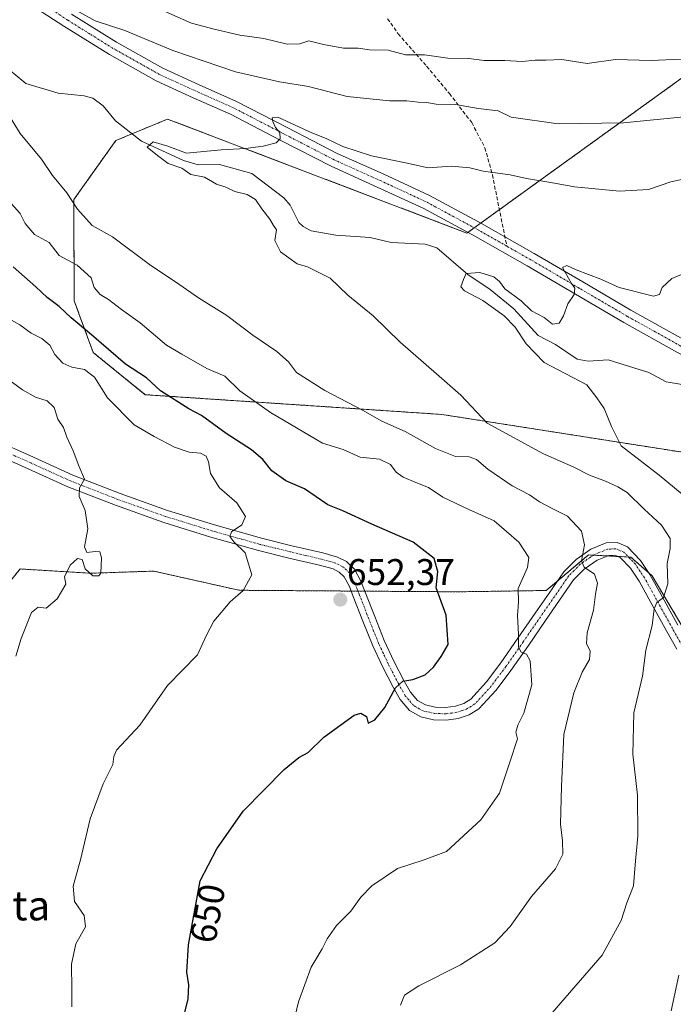
# Model space of a CAD drawing. Units: metres. Extents: x 624128 to 627572, y 4750374 to 4752750.
# Drawn here: x 624935 to 625111, y 4752108 to 4752373 of the extents above; entities that cross this region are included whole.
import ezdxf
from ezdxf.enums import TextEntityAlignment as Align

# ---------------------------------------------------------------- set-up
doc = ezdxf.new("R2010")
doc.units = ezdxf.units.M
doc.header["$MEASUREMENT"] = 0
for name, pattern in [('TRAZO_Y_PUNTO', [1, 0.5, -0.25, 0, -0.25]), ('TRAZOS', [0.75, 0.5, -0.25]), ('TRAZOSX2', [1.5, 1, -0.5])]:
    doc.linetypes.add(name, pattern=pattern)
for name, color, linetype, lineweight in [('Arbolado forestal', 92, 'TRAZOS', 0), ('Arbolado forestal CxS', 92, 'Continuous', 0), ('Camino', 19, 'Continuous', 0), ('Camino Cxs', 19, 'Continuous', 0), ('Camino eje', 39, 'TRAZO_Y_PUNTO', 13), ('Carátula', 7, 'Continuous', 5), ('Corriente natural lineal', 142, 'Continuous', 13), ('Curva de nivel maestra', 36, 'Continuous', 30), ('Curva de nivel normal', 36, 'Continuous', 0), ('Pista no pavimentada', 254, 'Continuous', 13), ('Pista no pavimentada Cxs', 254, 'Continuous', 0), ('Pista pavimentada eje', 135, 'TRAZO_Y_PUNTO', 0), ('Punto de cota en terreno', 7, 'Continuous', 0), ('Rótulo de curva de nivel directora', 19, 'Continuous', 0), ('Rótulo de punto de cota en terreno', 19, 'Continuous', 0), ('Senda', 19, 'TRAZOSX2', 0), ('Texto cartográfico', 19, 'Continuous', 0)]:
    doc.layers.add(name, color=color, linetype=linetype, lineweight=lineweight)
doc.styles.add('Arial', font='txt', dxfattribs={"height": 0.2})

# ---------------------------------------------------------------- blocks, each defined once
blk = doc.blocks.new('*U150')
at = {"layer": 'Arbolado forestal CxS', "color": 92, "linetype": 'Continuous', "lineweight": 0}
for points in [[(625117.63, 4752360.59, 644.22), (625055.58, 4752315.84, 631.98), (624974.78, 4752346.58, 636.59), (624960.83, 4752340.79, 636.11), (624949.47, 4752324.86, 639.87), (624949.59, 4752297.55, 647.63), (624954.74, 4752283.6, 651.71), (624968.76, 4752272.23, 651.41), (625048.81, 4752266.9, 636.21), (625139.07, 4752252.72, 627.07)], [(625113.86, 4752209.41, 633.08), (625105.54, 4752223.34, 636.09), (625099.8, 4752228.4, 637.24), (625088.36, 4752228.98, 639.36), (625085.51, 4752226.58, 640.42), (625083.15, 4752224.59, 641.21), (625076.97, 4752219.4, 642.7), (625053.04, 4752219.04, 648.65), (624994.06, 4752219.46, 655.06), (624971.12, 4752224.62, 657.79), (624953.92, 4752224.05, 659.78), (624935, 4752225.2, 661.81), (624918.37, 4752204.56, 661.9)]]:
    blk.add_polyline3d(points, dxfattribs=at)
blk = doc.blocks.new('*U156')
at = {"layer": 'Arbolado forestal CxS', "color": 92, "linetype": 'Continuous', "lineweight": 0}
for points in [[(624918.37, 4752204.56, 661.9), (624935, 4752225.2, 661.81), (624953.92, 4752224.05, 659.78), (624971.12, 4752224.62, 657.79), (624994.06, 4752219.46, 655.06), (625053.04, 4752219.04, 648.65), (625076.97, 4752219.4, 642.7), (625083.15, 4752224.59, 641.21), (625085.51, 4752226.58, 640.42), (625088.36, 4752228.98, 639.36), (625099.8, 4752228.4, 637.24), (625105.54, 4752223.34, 636.09), (625113.86, 4752209.41, 633.08)], [(625139.07, 4752252.72, 627.07), (625048.81, 4752266.9, 636.21), (624968.76, 4752272.23, 651.41), (624954.74, 4752283.6, 651.71), (624949.59, 4752297.55, 647.63), (624949.47, 4752324.86, 639.87), (624960.83, 4752340.79, 636.11), (624974.78, 4752346.58, 636.59), (625055.58, 4752315.84, 631.98), (625117.63, 4752360.59, 644.22)]]:
    blk.add_polyline3d(points, dxfattribs=at)
blk = doc.blocks.new('*U174')
at = {"layer": 'Curva de nivel normal', "color": 36, "linetype": 'Continuous', "lineweight": 0}
blk.add_polyline3d([(624932.08, 4752292.7, 655), (624934.91, 4752291.07, 655), (624937.96, 4752288.78, 655), (624940.9, 4752287.39, 655), (624943.06, 4752285.63, 655), (624944.38, 4752283.09, 655), (624946.5, 4752280.73, 655), (624948.93, 4752279.62, 655), (624952.41, 4752278.98, 655), (624955.09, 4752276.91, 655), (624958.61, 4752271.39, 655), (624965.78, 4752264.09, 655), (624971.2, 4752260.98, 655), (624976.64, 4752258.03, 655), (624980.58, 4752256.68, 655), (624983.7, 4752256.42, 655), (624985.19, 4752255.68, 655), (624985.87, 4752254.12, 655), (624986.36, 4752250.97, 655), (624988.81, 4752247.07, 655), (624993.45, 4752243.07, 655), (624995.78, 4752239.4, 655), (624994.83, 4752237.07, 655), (624992.04, 4752235.22, 655), (624991.58, 4752233.94, 655), (624992.7, 4752232.52, 655), (624995.73, 4752229.55, 655), (624997.55, 4752223.62, 655), (624995.18, 4752219.4, 655), (624991.72, 4752216.31, 655), (624987.28, 4752211.14, 655), (624985.32, 4752207.36, 655), (624982.82, 4752202.08, 655), (624974.79, 4752193.72, 655), (624967.28, 4752183.07, 655), (624961.01, 4752176.31, 655), (624960.32, 4752174.59, 655), (624960.04, 4752172.49, 655), (624957.38, 4752167.19, 655), (624953.93, 4752157.76, 655), (624951.26, 4752146.7, 655), (624949.3, 4752139.6, 655), (624949.69, 4752135.47, 655), (624952.32, 4752131.69, 655), (624952.64, 4752128.63, 655), (624950.06, 4752124.1, 655), (624948.83, 4752118.58, 655), (624948.99, 4752111.74, 655), (624948.93, 4752107.07, 655)], dxfattribs=at)
blk = doc.blocks.new('*U181')
at = {"layer": 'Curva de nivel normal', "color": 36, "linetype": 'Continuous', "lineweight": 0}
blk.add_polyline3d([(625117.24, 4752331.11, 635), (625110.6, 4752329.64, 635), (625104.61, 4752327.56, 635), (625096.74, 4752327.12, 635), (625084.6, 4752328.31, 635), (625078.21, 4752329.5, 635), (625071.65, 4752330.56, 635), (625067.25, 4752331.54, 635), (625059.97, 4752332.5, 635), (625056.32, 4752333.39, 635), (625051.43, 4752333.89, 635), (625045.07, 4752333.47, 635), (625039.02, 4752334.82, 635), (625029.81, 4752336.63, 635), (625022.06, 4752339.22, 635), (625017.55, 4752341.38, 635), (625013.69, 4752342.85, 635), (625004.58, 4752347.14, 635), (625003.04, 4752346.93, 635), (625003.19, 4752345.96, 635), (625003.95, 4752344.32, 635), (625005.04, 4752342.93, 635), (625005.2, 4752341.26, 635), (625004.06, 4752340.19, 635), (625000.58, 4752339.26, 635), (624995.83, 4752338.66, 635), (624989.25, 4752338.31, 635), (624979.92, 4752337.36, 635), (624974.85, 4752339.24, 635), (624970.92, 4752340.47, 635), (624969.32, 4752339.04, 635), (624972.06, 4752336.8, 635), (624974.97, 4752334.56, 635), (624978.61, 4752333.31, 635), (624981.06, 4752331.62, 635), (624984.72, 4752330.89, 635), (624988.01, 4752329.05, 635), (624990.51, 4752328.19, 635), (624992.91, 4752327.02, 635), (624996.25, 4752326.2, 635), (624998.48, 4752324.92, 635), (625000.21, 4752322.39, 635), (625002.41, 4752319.57, 635), (625003.39, 4752317.88, 635), (625004.18, 4752316.67, 635), (625003.71, 4752313.86, 635), (625005.25, 4752310.74, 635), (625009.74, 4752307.55, 635), (625012.58, 4752306.7, 635), (625015.09, 4752305.46, 635), (625018.66, 4752303.66, 635), (625023.4, 4752299.07, 635), (625030.28, 4752293.53, 635), (625037.54, 4752286.44, 635), (625047.36, 4752277.84, 635), (625053.94, 4752272.1, 635), (625061.02, 4752264.5, 635), (625076.2, 4752256.28, 635), (625084.25, 4752252.8, 635), (625088.67, 4752250.48, 635), (625092.94, 4752248.92, 635), (625096.28, 4752247.33, 635), (625098.84, 4752245.84, 635), (625103.43, 4752241.34, 635), (625108.07, 4752237.05, 635), (625110.38, 4752233.4, 635), (625110.45, 4752230.74, 635), (625109.56, 4752226.68, 635), (625109.78, 4752221.16, 635), (625108.61, 4752217.54, 635), (625106.84, 4752216.18, 635), (625106.08, 4752214.49, 635), (625105.52, 4752209.97, 635), (625103.85, 4752203.3, 635), (625102.92, 4752196.32, 635), (625100.64, 4752186.4, 635), (625100.34, 4752175.2, 635), (625101.57, 4752164.15, 635), (625101.7, 4752153.16, 635), (625100.98, 4752145.36, 635), (625100.53, 4752139.69, 635), (625098.71, 4752135.14, 635), (625097.22, 4752130.4, 635), (625092.08, 4752121.02, 635), (625078.58, 4752105.47, 635)], dxfattribs=at)
blk = doc.blocks.new('*U191')
at = {"layer": 'Curva de nivel normal', "color": 36, "linetype": 'Continuous', "lineweight": 0}
for points in [[(625119.42, 4752362.76, 645), (625111.25, 4752362.62, 645), (625105.29, 4752362.37, 645), (625095.7, 4752362.68, 645), (625088.05, 4752361.58, 645), (625081.19, 4752362.67, 645), (625076.84, 4752362.48, 645), (625073.97, 4752362.46, 645), (625070.44, 4752362.15, 645), (625065.8, 4752362.42, 645), (625060.23, 4752362.4, 645), (625056.1, 4752362.9, 645), (625050.46, 4752363.02, 645), (625044.13, 4752363.88, 645), (625038.98, 4752363.92, 645), (625034.29, 4752365.22, 645), (625029.25, 4752365.23, 645), (625026.25, 4752365.68, 645), (625022.25, 4752365.76, 645), (625016.91, 4752366.72, 645), (625012.91, 4752367.74, 645), (625010.45, 4752366.88, 645), (625007.07, 4752366.77, 645), (625000.79, 4752368.33, 645), (624994.26, 4752369.21, 645), (624987.36, 4752370.81, 645), (624981.21, 4752372.48, 645), (624970.65, 4752377.11, 645)], [(624932.67, 4752323.72, 645), (624935.02, 4752321.08, 645), (624936.35, 4752318.41, 645), (624938.92, 4752315.45, 645), (624942.8, 4752313.31, 645), (624945.58, 4752309.82, 645), (624950.36, 4752307.2, 645), (624954.15, 4752303.73, 645), (624954.95, 4752301.11, 645), (624956.58, 4752299.28, 645), (624958.86, 4752297.93, 645), (624962.39, 4752295.2, 645), (624967.38, 4752291.6, 645), (624974.48, 4752285.56, 645), (624978.63, 4752283.12, 645), (624985.38, 4752279.31, 645), (624990.25, 4752277.18, 645), (624994.31, 4752273.24, 645), (625002.6, 4752267.43, 645), (625016.57, 4752259.18, 645), (625022.15, 4752257.44, 645), (625026.74, 4752255.35, 645), (625031.97, 4752254.8, 645), (625034.91, 4752253.4, 645), (625036.48, 4752251.3, 645), (625038.34, 4752249.98, 645), (625042.19, 4752248.31, 645), (625045.2, 4752247.19, 645), (625049.11, 4752244.6, 645), (625056.08, 4752241.24, 645), (625062.88, 4752238.19, 645), (625069.58, 4752232.41, 645), (625072.25, 4752228.32, 645), (625071.9, 4752225.64, 645), (625069.41, 4752219.9, 645), (625069.48, 4752216.26, 645), (625069.22, 4752212.62, 645), (625069.51, 4752207.52, 645), (625069.5, 4752204.13, 645), (625070.23, 4752202.72, 645), (625071.64, 4752202.19, 645), (625072.65, 4752200.39, 645), (625073.06, 4752193.95, 645), (625070.96, 4752186.34, 645), (625069.34, 4752183.09, 645), (625068.81, 4752181.2, 645), (625069.19, 4752179.36, 645), (625067.15, 4752173.07, 645), (625064.37, 4752164.69, 645), (625059.29, 4752157.48, 645), (625050.09, 4752148.94, 645), (625044.01, 4752146.74, 645), (625036.83, 4752144.4, 645), (625029.88, 4752139.74, 645), (625026.91, 4752136.69, 645), (625024.23, 4752132.87, 645), (625020.39, 4752129.02, 645), (625017.82, 4752125.4, 645), (625016.52, 4752122.74, 645), (625013.54, 4752117.74, 645), (625010.08, 4752108.4, 645), (625008.82, 4752103.07, 645)]]:
    blk.add_polyline3d(points, dxfattribs=at)
blk = doc.blocks.new('*U204')
at = {"layer": 'Curva de nivel maestra', "color": 36, "linetype": 'Continuous', "lineweight": 30}
blk.add_polyline3d([(624979.28, 4752104.8, 650), (624980.37, 4752109.19, 650), (624980.54, 4752113.02, 650), (624979.97, 4752116.46, 650), (624980.45, 4752123.78, 650), (624983.61, 4752141.07, 650), (624988.05, 4752149.67, 650), (624995.17, 4752159.87, 650), (625006.26, 4752171.1, 650), (625010.25, 4752174.3, 650), (625012.76, 4752175.66, 650), (625016.97, 4752179.8, 650), (625025.16, 4752185.75, 650), (625026.95, 4752186.31, 650), (625028.5, 4752185.4, 650), (625028.9, 4752183.59, 650), (625030.68, 4752184.52, 650), (625033.4, 4752187.79, 650), (625036.28, 4752193.16, 650), (625038.26, 4752194.95, 650), (625040.93, 4752195.42, 650), (625044.27, 4752196.65, 650), (625046.58, 4752198.71, 650), (625048.64, 4752201.6, 650), (625050.51, 4752204.8, 650), (625049.95, 4752212.78, 650), (625047.3, 4752220.13, 650), (625047.69, 4752224.52, 650), (625046.69, 4752228.07, 650), (625041.1, 4752232.46, 650), (625029.89, 4752237.27, 650), (625022.05, 4752240.87, 650), (625018.06, 4752242.54, 650), (625011.76, 4752246.85, 650), (625006.69, 4752249, 650), (625002.91, 4752251.68, 650), (625000.53, 4752254.77, 650), (624997.42, 4752257.32, 650), (624990.62, 4752261.74, 650), (624983.91, 4752266.65, 650), (624980.54, 4752268.41, 650), (624972.84, 4752273.28, 650), (624969.07, 4752276.73, 650), (624963.43, 4752280.46, 650), (624954.24, 4752288.4, 650), (624948.81, 4752292.96, 650), (624945.57, 4752296.06, 650), (624942.26, 4752298.42, 650), (624939.2, 4752301.37, 650), (624933.16, 4752306.7, 650)], dxfattribs=at)
blk = doc.blocks.new('5PATER')
at = {"layer": 'Carátula', "linetype": 'Continuous', "lineweight": 5}
h = blk.add_hatch(color=250, dxfattribs=at)
edge = h.paths.add_edge_path()
edge.add_ellipse((0, 0.01), major_axis=(-1.33, -1.34), ratio=0.999422, start_angle=0, end_angle=360)
blk = doc.blocks.new('*U212')
at = {"layer": 'Pista no pavimentada Cxs', "color": 254, "linetype": 'Continuous', "lineweight": 0}
for points in [[(624948.84, 4752374.93, 639.53), (624961.05, 4752367.32, 638.58), (624973.47, 4752360.34, 637.92), (624983.31, 4752355.87, 637.08), (624993.43, 4752351.35, 636.36), (625007.08, 4752344.28, 634.78), (625020.56, 4752337.34, 634.17), (625032.94, 4752331.78, 633.6), (625045.45, 4752325.98, 632.79), (625059.72, 4752318.28, 631.62), (625065.83, 4752314.81, 631.24), (625073.75, 4752310.32, 630.75), (625086.82, 4752302.65, 629.39), (625099.84, 4752295.03, 628.83), (625114.2, 4752287.05, 627.85)], [(625112.35, 4752283.65, 627.88), (625097.92, 4752291.68, 628.83), (625084.86, 4752299.31, 629.83), (625071.81, 4752306.97, 630.84), (625057.85, 4752314.9, 631.81), (625043.72, 4752322.52, 632.88), (625031.33, 4752328.26, 633.59), (625018.89, 4752333.85, 634.1), (625005.31, 4752340.85, 634.77), (624991.75, 4752347.87, 635.97), (624981.72, 4752352.34, 636.89), (624971.72, 4752356.89, 637.64), (624959.08, 4752363.99, 638.71), (624946.76, 4752371.68, 639.37), (624935.33, 4752379.16, 640.04)]]:
    blk.add_polyline3d(points, dxfattribs=at)

msp = doc.modelspace()

# ---------------------------------------------------------------- linework, layer by layer
at = {"layer": 'Arbolado forestal', "color": 92, "linetype": 'TRAZOS', "lineweight": 0}
for points in [[(625117.63, 4752360.59, 644.22), (625064.34, 4752322.16, 632.68), (625059.29, 4752318.51, 631.68), (625057.55, 4752317.26, 631.88), (625055.81, 4752316, 631.98), (625055.58, 4752315.84, 631.98), (624974.78, 4752346.58, 636.59), (624965.2, 4752342.61, 635.86), (624960.83, 4752340.8, 636.11), (624949.47, 4752324.86, 639.87), (624949.59, 4752297.55, 647.63), (624954.73, 4752283.6, 651.71), (624968.76, 4752272.23, 651.41), (625048.81, 4752266.9, 636.21), (625139.07, 4752252.72, 627.07)], [(625113.86, 4752209.41, 633.08), (625105.54, 4752223.34, 636.09), (625104.66, 4752224.12, 636.16), (625099.8, 4752228.4, 637.24), (625099.17, 4752228.43, 637.31), (625096.3, 4752228.57, 637.6), (625093.51, 4752228.72, 638.18), (625089.65, 4752228.91, 639.05), (625088.36, 4752228.98, 639.36), (625085.51, 4752226.58, 640.42), (625083.15, 4752224.59, 641.21), (625079.99, 4752221.93, 642.06), (625076.97, 4752219.4, 642.7), (625053.04, 4752219.04, 648.65), (625028, 4752219.22, 652.19), (625026.17, 4752219.23, 652.2), (625024.33, 4752219.24, 652.25), (624994.06, 4752219.46, 655.06), (624971.12, 4752224.62, 657.79), (624953.92, 4752224.05, 659.78), (624935, 4752225.2, 661.81), (624918.37, 4752204.56, 661.9)]]:
    msp.add_polyline3d(points, dxfattribs=at)
at = {"layer": 'Camino', "color": 19, "linetype": 'Continuous', "lineweight": 0}
for points in [[(624927.63, 4752260.21, 664.13), (624938.58, 4752255.36, 662.07), (624949.23, 4752250.54, 660.2), (624961.99, 4752245.56, 658.89), (624974.77, 4752240.99, 657.13), (624987.46, 4752237.08, 655.69), (625000.17, 4752233.48, 654.27), (625008.34, 4752231.47, 653.13), (625016.65, 4752229.52, 652.47), (625020.68, 4752228.41, 652.41), (625023.1, 4752227.19, 652.3), (625025.22, 4752225.16, 652.21), (625026.98, 4752221.88, 652.17), (625028.09, 4752218.99, 652.2), (625030.68, 4752212.38, 651.83), (625033.28, 4752205.87, 651.34), (625035.85, 4752200.36, 650.79), (625038.65, 4752194.94, 649.89), (625040.33, 4752191.98, 649.31), (625042.27, 4752189.71, 648.87), (625044.4, 4752188.51, 648.62), (625047.04, 4752187.94, 648.44), (625049.76, 4752187.8, 648.22), (625052.48, 4752188.2, 647.99), (625054.74, 4752188.93, 647.81), (625056.6, 4752190.12, 647.74), (625060.82, 4752194.71, 647.1), (625064.69, 4752199.86, 646.4), (625069.33, 4752206.52, 645.07), (625073.99, 4752213.24, 643.69), (625077.76, 4752218.71, 642.51), (625081.71, 4752224.42, 641.57), (625085.04, 4752227.8, 640.52), (625089.05, 4752230.57, 639.31), (625093.13, 4752232.25, 638.53), (625096.15, 4752232.35, 637.92), (625098.88, 4752231.19, 637.34), (625102.4, 4752227.53, 636.71), (625104.94, 4752223.69, 636.15), (625108.76, 4752216.78, 634.71), (625112.49, 4752210.02, 633.2)], [(625112.22, 4752203.6, 632.03), (625109.51, 4752208.35, 633.54), (625105.77, 4752215.13, 634.95), (625102.02, 4752221.92, 636.29), (625099.72, 4752225.38, 637.08), (625096.9, 4752228.32, 637.54), (625095.51, 4752228.91, 637.79), (625093.86, 4752228.86, 638.12), (625090.69, 4752227.55, 638.97), (625087.25, 4752225.17, 640.11), (625084.35, 4752222.24, 641.05), (625080.58, 4752216.77, 642.24), (625076.8, 4752211.29, 643.19), (625072.14, 4752204.57, 644.48), (625067.46, 4752197.85, 645.73), (625063.45, 4752192.52, 646.61), (625058.82, 4752187.48, 647.44), (625056.21, 4752185.81, 647.77), (625053.25, 4752184.86, 647.99), (625049.93, 4752184.38, 648.19), (625046.59, 4752184.54, 648.4), (625043.17, 4752185.27, 648.59), (625040.07, 4752187.04, 648.88), (625037.52, 4752190.01, 649.42), (625035.65, 4752193.31, 649.83), (625032.78, 4752198.86, 650.75), (625030.15, 4752204.51, 651.28), (625027.5, 4752211.12, 651.89), (625024.9, 4752217.76, 652.23), (625023.87, 4752220.46, 652.26), (625022.47, 4752223.07, 652.28), (625021.11, 4752224.37, 652.34), (625019.45, 4752225.2, 652.44), (625015.81, 4752226.2, 652.65), (625007.54, 4752228.15, 653.23), (624999.3, 4752230.17, 654.41), (624986.5, 4752233.8, 655.86), (624973.76, 4752237.73, 657.13), (624960.75, 4752242.38, 658.91), (624947.91, 4752247.39, 660.35), (624937.19, 4752252.25, 662.29), (624926.47, 4752256.99, 664.57)]]:
    msp.add_polyline3d(points, dxfattribs=at)
at = {"layer": 'Camino Cxs', "color": 19, "linetype": 'Continuous', "lineweight": 0}
for points in [[(624927.63, 4752260.21, 664.13), (624938.58, 4752255.36, 662.07), (624949.23, 4752250.54, 660.2), (624961.99, 4752245.56, 658.89), (624974.77, 4752240.99, 657.13), (624987.46, 4752237.08, 655.69), (625000.17, 4752233.48, 654.27), (625008.34, 4752231.47, 653.13), (625016.65, 4752229.52, 652.47), (625020.68, 4752228.41, 652.41), (625023.1, 4752227.19, 652.3), (625025.22, 4752225.16, 652.21), (625026.98, 4752221.88, 652.17), (625028.09, 4752218.99, 652.2), (625030.68, 4752212.38, 651.83), (625033.28, 4752205.87, 651.34), (625035.85, 4752200.36, 650.79), (625038.65, 4752194.94, 649.89), (625040.33, 4752191.98, 649.31), (625042.27, 4752189.71, 648.87), (625044.4, 4752188.51, 648.62), (625047.04, 4752187.94, 648.44), (625049.76, 4752187.8, 648.22), (625052.48, 4752188.2, 647.99), (625054.74, 4752188.93, 647.81), (625056.6, 4752190.12, 647.74), (625060.82, 4752194.71, 647.1), (625064.69, 4752199.86, 646.4), (625069.33, 4752206.52, 645.07), (625073.99, 4752213.24, 643.69), (625077.76, 4752218.71, 642.51), (625081.71, 4752224.42, 641.57), (625085.04, 4752227.8, 640.52), (625089.05, 4752230.57, 639.31), (625093.13, 4752232.25, 638.53), (625096.15, 4752232.35, 637.92), (625098.88, 4752231.19, 637.34), (625102.4, 4752227.53, 636.71), (625104.94, 4752223.69, 636.15), (625108.76, 4752216.78, 634.71), (625112.49, 4752210.02, 633.2)], [(625112.22, 4752203.6, 632.03), (625109.51, 4752208.35, 633.54), (625105.77, 4752215.13, 634.95), (625102.02, 4752221.92, 636.29), (625099.72, 4752225.38, 637.08), (625096.9, 4752228.32, 637.54), (625095.51, 4752228.91, 637.79), (625093.86, 4752228.86, 638.12), (625090.69, 4752227.55, 638.97), (625087.25, 4752225.17, 640.11), (625084.35, 4752222.24, 641.05), (625080.58, 4752216.77, 642.24), (625076.8, 4752211.29, 643.19), (625072.14, 4752204.57, 644.48), (625067.46, 4752197.85, 645.73), (625063.45, 4752192.52, 646.61), (625058.82, 4752187.48, 647.44), (625056.21, 4752185.81, 647.77), (625053.25, 4752184.86, 647.99), (625049.93, 4752184.38, 648.19), (625046.59, 4752184.54, 648.4), (625043.17, 4752185.27, 648.59), (625040.07, 4752187.04, 648.88), (625037.52, 4752190.01, 649.42), (625035.65, 4752193.31, 649.83), (625032.78, 4752198.86, 650.75), (625030.15, 4752204.51, 651.28), (625027.5, 4752211.12, 651.89), (625024.9, 4752217.76, 652.23), (625023.87, 4752220.46, 652.26), (625022.47, 4752223.07, 652.28), (625021.11, 4752224.37, 652.34), (625019.45, 4752225.2, 652.44), (625015.81, 4752226.2, 652.65), (625007.54, 4752228.15, 653.23), (624999.3, 4752230.17, 654.41), (624986.5, 4752233.8, 655.86), (624973.76, 4752237.73, 657.13), (624960.75, 4752242.38, 658.91), (624947.91, 4752247.39, 660.35), (624937.19, 4752252.25, 662.29), (624926.47, 4752256.99, 664.57)]]:
    msp.add_polyline3d(points, dxfattribs=at)
at = {"layer": 'Camino eje', "color": 39, "linetype": 'TRAZO_Y_PUNTO', "lineweight": 13}
msp.add_polyline3d([(625113.67, 4752204.51, 632.07), (625111, 4752209.19, 633.2), (625107.27, 4752215.96, 634.75), (625103.48, 4752222.81, 636.2), (625102.33, 4752224.54, 636.43), (625101.06, 4752226.46, 636.88), (625099.65, 4752227.93, 637.23), (625097.89, 4752229.76, 637.47), (625095.83, 4752230.63, 637.86), (625094.32, 4752230.58, 638.16), (625093.5, 4752230.56, 638.33), (625091.46, 4752229.72, 638.68), (625089.87, 4752229.06, 639.01), (625086.15, 4752226.49, 640.19), (625084.48, 4752224.8, 640.86), (625083.03, 4752223.33, 641.21), (625081.06, 4752220.48, 641.86), (625075.4, 4752212.27, 643.39), (625070.74, 4752205.55, 644.71), (625066.08, 4752198.86, 645.91), (625062.14, 4752193.62, 646.73), (625057.71, 4752188.8, 647.5), (625055.48, 4752187.37, 647.75), (625054, 4752186.9, 647.89), (625052.87, 4752186.53, 647.98), (625051.51, 4752186.33, 648.09), (625049.85, 4752186.09, 648.21), (625048.18, 4752186.17, 648.33), (625046.82, 4752186.24, 648.43), (625045.5, 4752186.53, 648.51), (625043.79, 4752186.89, 648.6), (625042.72, 4752187.49, 648.68), (625041.17, 4752188.38, 648.81), (625039.9, 4752189.86, 649.13), (625038.93, 4752191, 649.35), (625037.15, 4752194.13, 649.81), (625034.32, 4752199.61, 650.74), (625033.03, 4752202.37, 651.06), (625031.72, 4752205.19, 651.22), (625030.39, 4752208.5, 651.55), (625029.09, 4752211.75, 651.85), (625026.5, 4752218.38, 652.18), (625025.98, 4752219.73, 652.2), (625025.43, 4752221.17, 652.21), (625023.85, 4752224.12, 652.25), (625022.11, 4752225.78, 652.32), (625020.9, 4752226.39, 652.37), (625020.07, 4752226.81, 652.42), (625016.23, 4752227.86, 652.57), (625012.08, 4752228.84, 652.79), (625007.94, 4752229.81, 653.16), (625003.86, 4752230.82, 653.75), (624999.74, 4752231.83, 654.33), (624993.34, 4752233.64, 654.78), (624986.98, 4752235.44, 655.75), (624980.61, 4752237.41, 656.36), (624974.27, 4752239.36, 657.09), (624961.37, 4752243.97, 658.89), (624948.57, 4752248.97, 660.27), (624943.21, 4752251.4, 661.19), (624937.89, 4752253.81, 662.09), (624932.53, 4752256.18, 663.42)], dxfattribs=at)
at = {"layer": 'Corriente natural lineal', "color": 142, "linetype": 'Continuous', "lineweight": 13}
msp.add_polyline3d([(624929.5, 4752361.95, 637.65), (624936.53, 4752356.15, 637.65), (624945.26, 4752353.61, 636.53), (624952.27, 4752352.82, 636.09), (624954.65, 4752352.21, 636.6), (624957.41, 4752350.18, 636.38), (624960.72, 4752346.14, 635.81), (624967.77, 4752340.59, 635.87), (624979.13, 4752335.42, 634.75), (624983.01, 4752334.26, 634.28), (624988.8, 4752334.33, 633.94), (624997.49, 4752331.89, 633.38), (625006.14, 4752325.38, 632.74), (625007.83, 4752323.37, 632.82), (625010.23, 4752318.72, 632.68), (625011.38, 4752317.62, 632.58), (625013.5, 4752316.47, 632.61), (625020.17, 4752315.25, 632.03), (625029.49, 4752314.64, 631.34), (625035.12, 4752313.32, 631.16), (625044.27, 4752312.84, 631.38), (625047.48, 4752311.87, 631.75), (625055.8, 4752304.62, 630.03), (625061.88, 4752300.64, 629.26), (625068.23, 4752295.43, 629.74), (625074.75, 4752288.21, 629.04), (625079.43, 4752285.76, 629.06), (625085.31, 4752281.8, 628.79), (625088.29, 4752281.28, 628.66), (625093.7, 4752281.59, 628.55), (625104.66, 4752278.21, 627.93), (625109.31, 4752275.73, 627.79), (625113.68, 4752274.97, 627.45)], dxfattribs=at)
at = {"layer": 'Curva de nivel normal', "color": 36, "linetype": 'Continuous', "lineweight": 0}
for points in [[(624950.23, 4752375.85, 640), (624955.22, 4752373.08, 640), (624963.24, 4752370.53, 640), (624976.21, 4752365.06, 640), (624993.15, 4752359.31, 640), (625005, 4752356.62, 640), (625012.83, 4752355.36, 640), (625023.25, 4752352.65, 640), (625034.69, 4752351.52, 640), (625039.34, 4752351.52, 640), (625042.38, 4752351.14, 640), (625044.67, 4752351.03, 640), (625047.24, 4752350.6, 640), (625052.47, 4752350.51, 640), (625058.64, 4752349.47, 640), (625064.01, 4752348.77, 640), (625067.49, 4752347.08, 640), (625080.23, 4752345.26, 640), (625097.82, 4752345.54, 640), (625115, 4752347.29, 640)], [(625037.63, 4752107.5, 640), (625038.72, 4752110.21, 640), (625042.58, 4752112.77, 640), (625053.87, 4752118.36, 640), (625063.07, 4752124.36, 640), (625067.22, 4752128.76, 640), (625072.98, 4752136.83, 640), (625079.45, 4752144.26, 640), (625081.47, 4752148.3, 640), (625081.37, 4752151.86, 640), (625080.82, 4752156.31, 640), (625081.08, 4752166.49, 640), (625081.7, 4752180.51, 640), (625084.43, 4752191.81, 640), (625086.68, 4752197.37, 640), (625088.63, 4752200.81, 640), (625088.82, 4752203.07, 640), (625087.88, 4752205.07, 640), (625088.06, 4752208.01, 640), (625089.76, 4752214.08, 640), (625090.25, 4752218.4, 640), (625090.77, 4752221.38, 640), (625089.98, 4752223.77, 640), (625087.18, 4752225.66, 640), (625086.48, 4752227.44, 640), (625087.34, 4752231.73, 640), (625086.51, 4752235.42, 640), (625082.72, 4752239.42, 640), (625078.76, 4752241.41, 640), (625075.18, 4752243.34, 640), (625072.42, 4752245.25, 640), (625067.78, 4752247.6, 640), (625061.17, 4752252.09, 640), (625058.12, 4752254.75, 640), (625056.15, 4752255.43, 640), (625052.46, 4752255.51, 640), (625047.08, 4752257.71, 640), (625038.9, 4752262.26, 640), (625032.58, 4752265.1, 640), (625027.41, 4752268.06, 640), (625017.25, 4752273.36, 640), (625009.54, 4752278.24, 640), (625007.4, 4752281.09, 640), (625004.28, 4752283.9, 640), (624997.78, 4752288.28, 640), (624990.77, 4752293.59, 640), (624983.1, 4752298.37, 640), (624977.85, 4752302.05, 640), (624969.91, 4752307.35, 640), (624959.9, 4752314.86, 640), (624954.46, 4752317.85, 640), (624950.48, 4752322.31, 640), (624947.56, 4752326.71, 640), (624943.74, 4752331.37, 640), (624940.75, 4752335.79, 640), (624935.03, 4752342.66, 640), (624930.65, 4752349.72, 640)], [(625114.53, 4752305.12, 630), (625110.86, 4752303.54, 630), (625108.28, 4752301.17, 630), (625107.54, 4752299.28, 630), (625105.94, 4752298.77, 630), (625096.62, 4752301.16, 630), (625091.73, 4752303.42, 630), (625085.02, 4752305.89, 630), (625082.55, 4752307.05, 630), (625081.37, 4752306.58, 630), (625083.78, 4752302.2, 630), (625084.73, 4752300.96, 630), (625084.5, 4752299.26, 630), (625082.81, 4752296.78, 630), (625081.63, 4752293.46, 630), (625080.42, 4752291.55, 630), (625078.62, 4752291.22, 630), (625076.41, 4752293.08, 630), (625073.02, 4752294.87, 630), (625070.23, 4752297.59, 630), (625065.84, 4752300.78, 630), (625064.36, 4752302.8, 630), (625062.84, 4752304, 630), (625059.04, 4752305.21, 630), (625055.32, 4752304.88, 630), (625054.63, 4752303.28, 630), (625053.96, 4752301.37, 630), (625054.93, 4752300.23, 630), (625059.84, 4752297.66, 630), (625065.63, 4752293.46, 630), (625068.59, 4752290.42, 630), (625071.6, 4752285.92, 630), (625076.4, 4752280.89, 630), (625087.89, 4752274.88, 630), (625090.58, 4752271.4, 630), (625092.64, 4752268.46, 630), (625094.62, 4752263.68, 630), (625097.16, 4752258.47, 630), (625107.48, 4752250.49, 630), (625119.35, 4752240.74, 630)], [(624933.82, 4752201.7, 660), (624935.28, 4752206.46, 660), (624938.05, 4752213.42, 660), (624939.85, 4752214.9, 660), (624942.01, 4752214.66, 660), (624944.96, 4752217.15, 660), (624947.32, 4752221.07, 660), (624946.95, 4752223.04, 660), (624948.54, 4752226.26, 660), (624950.52, 4752228.03, 660), (624951.71, 4752227.78, 660), (624952.55, 4752225.27, 660), (624954.61, 4752223.36, 660), (624956.25, 4752223.36, 660), (624956.82, 4752224.06, 660), (624957, 4752228.21, 660), (624956.48, 4752229.79, 660), (624955.24, 4752229.91, 660), (624952.97, 4752229.64, 660), (624952.34, 4752231.21, 660), (624953.24, 4752236.06, 660), (624952.53, 4752241.02, 660), (624950.91, 4752244.74, 660), (624951.01, 4752247.06, 660), (624952.34, 4752249.4, 660), (624950.85, 4752253.07, 660), (624949.35, 4752257.07, 660), (624947.6, 4752260.81, 660), (624946.69, 4752263.4, 660), (624945.15, 4752265.66, 660), (624944.22, 4752268.73, 660), (624942.3, 4752270.6, 660), (624939.19, 4752271.56, 660), (624935.64, 4752273.53, 660), (624929.16, 4752278.24, 660)], [(625112.75, 4752115.57, 630), (625110.69, 4752105.99, 630)]]:
    msp.add_polyline3d(points, dxfattribs=at)
at = {"layer": 'Pista no pavimentada', "color": 254, "linetype": 'Continuous', "lineweight": 13}
for points in [[(625169.51, 4752256.61, 625.11), (625155.52, 4752261.98, 625.71), (625141.03, 4752268.49, 626.44), (625126.92, 4752275.87, 627.22), (625112.35, 4752283.65, 627.88), (625097.92, 4752291.68, 628.83), (625084.86, 4752299.31, 629.83), (625071.81, 4752306.97, 630.84), (625057.85, 4752314.9, 631.81), (625043.72, 4752322.52, 632.88), (625031.33, 4752328.26, 633.59), (625018.89, 4752333.85, 634.1), (625005.31, 4752340.85, 634.77), (624991.75, 4752347.87, 635.97), (624981.72, 4752352.34, 636.89), (624971.72, 4752356.89, 637.64), (624959.08, 4752363.99, 638.71), (624946.76, 4752371.68, 639.37), (624935.33, 4752379.16, 640.04)], [(624948.84, 4752374.93, 639.53), (624961.05, 4752367.32, 638.58), (624973.47, 4752360.34, 637.92), (624983.31, 4752355.87, 637.08), (624993.43, 4752351.35, 636.36), (625007.08, 4752344.28, 634.78), (625020.56, 4752337.34, 634.17), (625032.94, 4752331.78, 633.6), (625045.45, 4752325.98, 632.79), (625059.72, 4752318.28, 631.62), (625065.83, 4752314.81, 631.24), (625073.75, 4752310.32, 630.75), (625086.82, 4752302.65, 629.39), (625099.84, 4752295.03, 628.83), (625114.2, 4752287.05, 627.85), (625128.72, 4752279.28, 627.12), (625142.72, 4752271.97, 626.32), (625157.01, 4752265.55, 625.63), (625168.49, 4752261.06, 625.19)]]:
    msp.add_polyline3d(points, dxfattribs=at)
at = {"layer": 'Pista pavimentada eje', "color": 135, "linetype": 'TRAZO_Y_PUNTO', "lineweight": 0}
for points in [[(625066.34, 4752312.3, 631.17), (625058.79, 4752316.59, 631.75), (625044.59, 4752324.25, 632.9), (625032.14, 4752330.02, 633.53), (625019.73, 4752335.6, 634.11), (625012.94, 4752339.1, 634.46), (625006.2, 4752342.57, 634.66), (624992.59, 4752349.61, 636.09), (624987.53, 4752351.87, 636.34), (624982.52, 4752354.11, 636.89), (624977.6, 4752356.34, 637.24), (624972.6, 4752358.62, 637.61), (624960.07, 4752365.66, 638.64), (624953.91, 4752369.5, 639.12), (624947.8, 4752373.31, 639.27), (624942.14, 4752377.02, 639.6)], [(625169.48, 4752258.7, 625.18), (625160.21, 4752262.26, 625.56), (625156.27, 4752263.77, 625.71), (625141.88, 4752270.23, 626.42), (625134.82, 4752273.92, 626.85), (625127.82, 4752277.58, 627.16), (625120.56, 4752281.46, 627.28), (625113.28, 4752285.35, 627.83), (625106.1, 4752289.34, 628.36), (625098.88, 4752293.36, 628.79), (625092.35, 4752297.17, 629.17), (625085.84, 4752300.98, 629.62), (625072.78, 4752308.65, 630.74), (625068.82, 4752310.89, 631.01), (625066.34, 4752312.3, 631.17)]]:
    msp.add_polyline3d(points, dxfattribs=at)
at = {"layer": 'Senda', "color": 19, "linetype": 'TRAZOSX2', "lineweight": 0}
msp.add_polyline3d([(625034.18, 4752373.66, 649.62), (625037.02, 4752369.63, 647.19), (625040.85, 4752365.21, 645.44), (625044.7, 4752360.86, 643.62), (625050.83, 4752353.48, 640.69), (625056.86, 4752345.63, 638.43), (625060.43, 4752338.83, 636.53), (625062.43, 4752331.55, 634.63), (625066.34, 4752312.3, 631.17)], dxfattribs=at)

# ---------------------------------------------------------------- block references
at = {"layer": 'Arbolado forestal CxS', "color": 92, "linetype": 'Continuous', "lineweight": 0}
for name in ['*U150', '*U156']:
    msp.add_blockref(name, (0, 0), dxfattribs=at)
at = {"layer": 'Curva de nivel maestra', "color": 36, "linetype": 'Continuous', "lineweight": 30}
msp.add_blockref('*U204', (0, 0), dxfattribs=at)
at = {"layer": 'Curva de nivel normal', "color": 36, "linetype": 'Continuous', "lineweight": 0}
for name in ['*U191', '*U181', '*U174']:
    msp.add_blockref(name, (0, 0), dxfattribs=at)
at = {"layer": 'Pista no pavimentada Cxs', "color": 254, "linetype": 'Continuous', "lineweight": 0}
msp.add_blockref('*U212', (0, 0), dxfattribs=at)
at = {"layer": 'Punto de cota en terreno', "linetype": 'Continuous', "lineweight": 0}
msp.add_blockref('5PATER', (625021.4, 4752216.92, 652.37), dxfattribs=at)

# ---------------------------------------------------------------- texts
at = {"layer": 'Rótulo de curva de nivel directora', "color": 19, "linetype": 'Continuous', "lineweight": 0, "style": 'Arial'}
msp.add_text('650', height=7, rotation=79.6428, dxfattribs=at).set_placement((624985.59, 4752132.27), align=Align.MIDDLE_CENTER)
at = {"layer": 'Rótulo de punto de cota en terreno', "color": 19, "linetype": 'Continuous', "lineweight": 0, "style": 'Arial'}
msp.add_text('652,37', height=7, dxfattribs=at).set_placement((625023.16, 4752218.68), align=Align.BOTTOM_LEFT)
at = {"layer": 'Texto cartográfico', "color": 19, "linetype": 'Continuous', "lineweight": 0, "style": 'Arial'}
msp.add_text('Ardantzarreta', height=8, dxfattribs=at).set_placement((624907.82, 4752134.4), align=Align.MIDDLE_CENTER)

doc.saveas('drawing.dxf')
